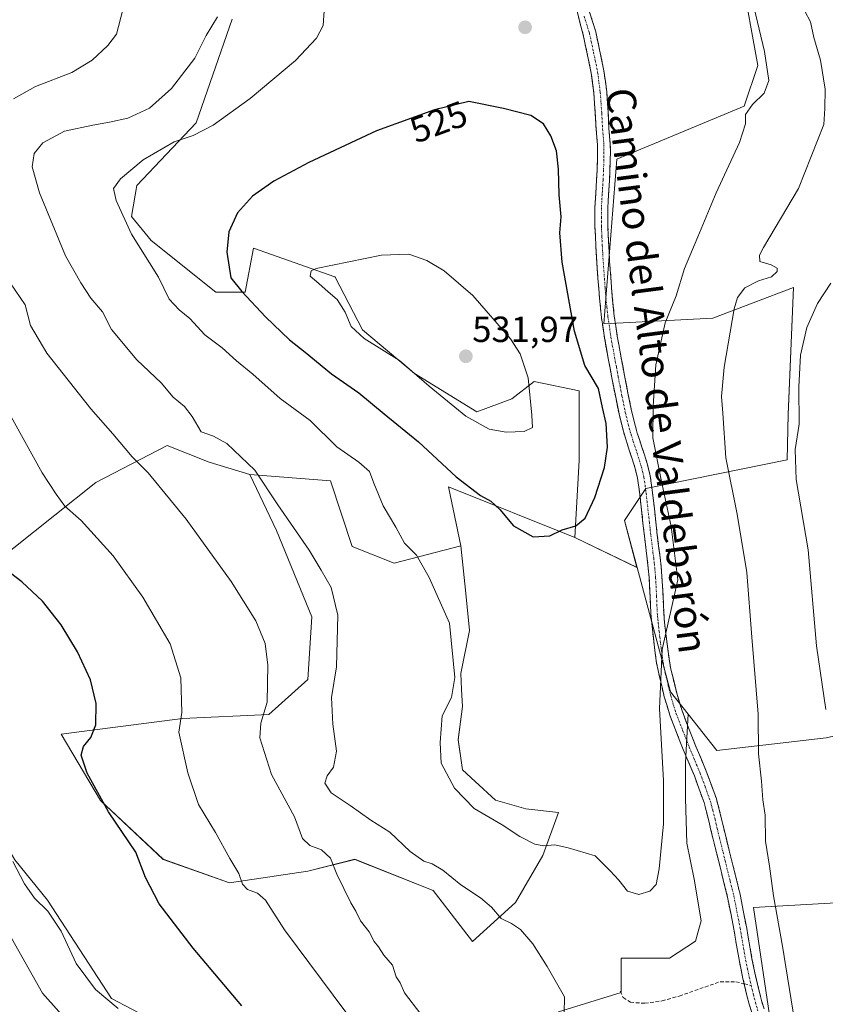
# Model space of a CAD drawing. Units: metres. Extents: x 549599 to 553047, y 4707790 to 4710129.
# Drawn here: x 550050 to 550272, y 4709240 to 4709512 of the extents above; entities that cross this region are included whole.
import ezdxf
from ezdxf.enums import TextEntityAlignment as Align

# ---------------------------------------------------------------- set-up
doc = ezdxf.new("R2010")
doc.units = ezdxf.units.M
doc.header["$MEASUREMENT"] = 0
doc.linetypes.add('TRAZO_Y_PUNTO', pattern=[1, 0.5, -0.25, 0, -0.25])
doc.linetypes.add('TRAZOSX2', pattern=[1.5, 1, -0.5])
for name, color, linetype, lineweight in [('Camino', 19, 'TRAZOSX2', 0), ('Camino Cxs', 19, 'Continuous', 0), ('Camino eje', 19, 'TRAZO_Y_PUNTO', 0), ('Carátula', 7, 'Continuous', 5), ('Cultivos leñosos CxS', 92, 'Continuous', 0), ('Curva de nivel maestra', 36, 'Continuous', 30), ('Curva de nivel normal', 36, 'Continuous', 0), ('Matorral CxS', 135, 'Continuous', 0), ('Punto de cota en terreno', 7, 'Continuous', 0), ('Rótulo de curva de nivel directora', 19, 'Continuous', 0), ('Rótulo de punto de cota en terreno', 19, 'Continuous', 0), ('Senda', 19, 'TRAZOSX2', 0), ('Texto cartográfico', 19, 'Continuous', 0)]:
    doc.layers.add(name, color=color, linetype=linetype, lineweight=lineweight)
doc.styles.add('Arial', font='txt', dxfattribs={"height": 0.2})

# ---------------------------------------------------------------- blocks, each defined once
blk = doc.blocks.new('*U151')
at = {"layer": 'Matorral CxS', "color": 135, "linetype": 'Continuous', "lineweight": 0}
blk.add_polyline3d([(550272.33, 4709313.7, 509.4), (550242.18, 4709310.22, 517.17), (550242.18, 4709310.22, 517.17), (550234.31, 4709320.24, 518.64), (550229.42, 4709326.46, 519.27), (550220.19, 4709360.74, 521.4), (550216.7, 4709373.66, 522.71), (550222.64, 4709382.56, 521.16), (550261.6, 4709390.42, 509.87), (550261.89, 4709402.99, 510.31), (550263.34, 4709437.97, 511.92), (550241.11, 4709429.52, 515.58), (550211.06, 4709427.98, 522.6), (550214.6, 4709473.41, 523.14), (550249.74, 4709488.06, 519.69), (550253.51, 4709499.22, 520.22), (550248.97, 4709524.13, 519.48)], dxfattribs=at)
blk = doc.blocks.new('*U160')
at = {"layer": 'Matorral CxS', "color": 135, "linetype": 'Continuous', "lineweight": 0}
for points in [[(550108.5777, 4709512.0445, 517.9044), (550098.6469, 4709483.3947, 520.1066), (550082.2713, 4709466.1217, 521.2863), (550080.8301, 4709457.5529, 521.3449), (550086.2061, 4709450.9149, 521.5929), (550104.0221, 4709436.6799, 523.1457), (550112.1399, 4709436.6799, 525.2804), (550114.4595, 4709448.8565, 527.623), (550136.8623, 4709440.8959, 530.4608), (550136.9415, 4709440.8679, 530.4664), (550144.4771, 4709426.2975, 530.1331), (550158.8803, 4709414.2183, 529.7782), (550175.9935, 4709403.6959, 530.4041), (550185.6437, 4709407.2387, 530.6715), (550191.8053, 4709412.0749, 529.0664), (550204.2749, 4709409.4647, 525.3661), (550204.2105, 4709390.2603, 525.6414), (550203.0369, 4709368.9723, 524.4257), (550168.1707, 4709382.9773, 524.529), (550171.6487, 4709366.7443, 523.0744), (550153.2511, 4709361.9233, 518.8331), (550141.6547, 4709366.5621, 517.051), (550135.6531, 4709384.6385, 517.6347), (550113.4571, 4709386.3689, 514.7773), (550102.2283, 4709389.7543, 512.9932), (550090.6321, 4709394.3925, 511.866), (550070.9929, 4709384.1923, 507.3462), (550036.9713, 4709357.1021, 498.358)], [(550048.6385, 4709280.0765, 495.4639), (550057.6521, 4709268.9173, 495.8426), (550075.3089, 4709241.8109, 495.4572), (550108.9219, 4709224.1223, 498.8896)], [(550256.7451, 4709237.2111, 515.9897), (550252.2969, 4709266.8747, 516.4404), (550281.5713, 4709268.5663, 507.1761), (550288.0539, 4709259.4909, 505.4465), (550313.9843, 4709245.7243, 498.1998), (550328.9659, 4709224.9279, 495.4712)]]:
    blk.add_polyline3d(points, dxfattribs=at)
blk = doc.blocks.new('*U165')
at = {"layer": 'Cultivos leñosos CxS', "color": 92, "linetype": 'Continuous', "lineweight": 0}
for points in [[(550248.9677, 4709524.1281, 519.4805), (550253.5081, 4709499.2219, 520.216), (550249.7367, 4709488.0609, 519.6937), (550214.6021, 4709473.4117, 523.145), (550211.0623, 4709427.9809, 522.5979), (550241.1149, 4709429.5209, 515.5806), (550263.3371, 4709437.9667, 511.92), (550261.8937, 4709402.9865, 510.3078), (550261.5963, 4709390.4237, 509.8722), (550222.6357, 4709382.5567, 521.1606), (550216.7033, 4709373.6591, 522.7136), (550220.1859, 4709360.7367, 521.3993), (550220.1859, 4709360.7367, 521.3993), (550203.0369, 4709368.9723, 524.4257), (550204.2105, 4709390.2603, 525.6414), (550204.2749, 4709409.4647, 525.3661), (550191.8053, 4709412.0749, 529.0664), (550185.6437, 4709407.2387, 530.6715), (550175.9935, 4709403.6959, 530.4041), (550158.8803, 4709414.2183, 529.7782), (550144.4771, 4709426.2975, 530.1331), (550136.9415, 4709440.8679, 530.4664), (550136.8623, 4709440.8959, 530.4608), (550114.4595, 4709448.8565, 527.623), (550112.1399, 4709436.6799, 525.2804), (550104.0221, 4709436.6799, 523.1457), (550086.2061, 4709450.9149, 521.5929), (550080.8301, 4709457.5529, 521.3449), (550082.2713, 4709466.1217, 521.2863), (550098.6469, 4709483.3947, 520.1066), (550108.5777, 4709512.0445, 517.9044)], [(550198.5559, 4709238.0861, 514.9443), (550215.8311, 4709243.4845, 517.1001), (550215.8313, 4709252.8903, 517.9329), (550222.9867, 4709252.8903, 518.75), (550229.1881, 4709252.8903, 518.7617), (550236.3317, 4709257.6529, 518.4988), (550237.9193, 4709263.2091, 518.466), (550235.9349, 4709274.7185, 518.6015), (550233.9505, 4709284.6405, 519.0063), (550233.5537, 4709296.9435, 518.7606), (550233.5537, 4709306.8655, 518.7115), (550233.8467, 4709312.0725, 518.6193), (550234.3063, 4709320.2419, 518.6353), (550242.1785, 4709310.2215, 517.1709), (550272.3289, 4709313.6997, 509.4014), (550297.8405, 4709319.4975, 501.7658), (550323.3517, 4709324.1351, 496.4469), (550333.0227, 4709328.4211, 492.844), (550336.8167, 4709329.5409, 491.834), (550347.5569, 4709297.4675, 490.1062), (550348.6361, 4709270.4749, 489.5417), (550348.6357, 4709248.8809, 489.0772), (550358.3525, 4709220.8087, 488.3183)], [(550328.9659, 4709224.9279, 495.4712), (550313.9843, 4709245.7243, 498.1998), (550288.0539, 4709259.4909, 505.4465), (550281.5713, 4709268.5663, 507.1761), (550252.2969, 4709266.8747, 516.4404), (550256.7451, 4709237.2111, 515.9897)]]:
    blk.add_polyline3d(points, dxfattribs=at)
blk.add_polyline3d([(550174.8025, 4709257.5209, 512.2907), (550164.0057, 4709271.5575, 513.1773), (550142.4117, 4709280.1951, 510.8958), (550129.4551, 4709276.9563, 508.2174), (550107.8609, 4709273.7175, 504.2211), (550089.5057, 4709280.1959, 501.8369), (550072.2307, 4709296.3919, 500.6778), (550061.4341, 4709314.7469, 498.7079), (550094.9051, 4709319.0651, 505.7562), (550118.6589, 4709320.1445, 511.1026), (550129.4561, 4709329.8615, 513.0479), (550130.5361, 4709347.1369, 513.3193), (550120.8191, 4709370.8905, 514.2283), (550117.1381, 4709378.6297, 514.4616), (550113.4571, 4709386.3689, 514.7773), (550135.6531, 4709384.6385, 517.6347), (550141.6547, 4709366.5621, 517.051), (550153.2511, 4709361.9233, 518.8331), (550171.6487, 4709366.7443, 523.0744), (550172.8935, 4709354.4887, 522.2396), (550174.0223, 4709343.3781, 521.5917), (550171.6411, 4709331.4717, 521.1188), (550171.8345, 4709327.0199, 521.3138), (550172.0379, 4709322.3437, 521.5972), (550170.8473, 4709313.2155, 521.7462), (550172.0379, 4709304.8811, 521.3356), (550175.6097, 4709301.7061, 521.2179), (550181.1661, 4709296.5467, 520.8557), (550189.5005, 4709294.1655, 521.2869), (550198.5569, 4709293.1509, 520.9622), (550194.2377, 4709281.2745, 519.1462), (550186.6795, 4709268.3177, 516.0524), (550174.8025, 4709257.5209, 512.2907)], close=True, dxfattribs=at)
blk = doc.blocks.new('*U217')
at = {"layer": 'Curva de nivel normal', "color": 36, "linetype": 'Continuous', "lineweight": 0}
for points in [[(550104.53, 4709512.63, 515), (550101.36, 4709507.55, 515), (550098.25, 4709501.28, 515), (550091.81, 4709492.92, 515), (550085.75, 4709487.45, 515), (550079.78, 4709484.74, 515), (550074.72, 4709483.57, 515), (550070.17, 4709482.75, 515), (550062.33, 4709481.15, 515), (550056.41, 4709477.88, 515), (550053.96, 4709474.99, 515), (550053.46, 4709471.3, 515), (550055.45, 4709464.08, 515), (550062.65, 4709446.76, 515), (550066.84, 4709439.24, 515), (550069.63, 4709435.02, 515), (550072.78, 4709431.24, 515), (550075.26, 4709426.38, 515), (550082.31, 4709417.98, 515), (550088.98, 4709411.7, 515), (550092.28, 4709407.76, 515), (550095.42, 4709405.11, 515), (550097.56, 4709402.37, 515), (550100.02, 4709398.18, 515), (550103.41, 4709397, 515), (550107.1, 4709394.92, 515), (550114.85, 4709387.54, 515), (550121.14, 4709378.05, 515), (550129.78, 4709365.47, 515), (550133.1, 4709359.95, 515), (550135.86, 4709355.19, 515), (550137.74, 4709347.59, 515), (550137.36, 4709333.32, 515), (550135.97, 4709324.87, 515), (550136.29, 4709317.47, 515), (550137.38, 4709310, 515), (550136.52, 4709305.61, 515), (550134.74, 4709303.28, 515), (550134.11, 4709301.18, 515), (550135.91, 4709298.55, 515), (550141.11, 4709295.06, 515), (550146.79, 4709290.98, 515), (550152, 4709287.72, 515), (550157.62, 4709282.38, 515), (550161.43, 4709279.65, 515), (550163.7, 4709278.92, 515), (550166.64, 4709277.19, 515), (550171.61, 4709273.16, 515), (550177.06, 4709269.57, 515), (550180.05, 4709266.96, 515), (550182.78, 4709263.84, 515), (550185.58, 4709262.47, 515), (550188.05, 4709260.81, 515), (550191.47, 4709256.85, 515), (550195.38, 4709250.6, 515), (550200.23, 4709242.29, 515), (550200.11, 4709237.7, 515)], [(550263.58, 4709235.71, 515), (550260.28, 4709256.28, 515), (550257.87, 4709270.1, 515), (550256.75, 4709278.31, 515), (550255.63, 4709285.17, 515), (550255.54, 4709292.36, 515), (550254.87, 4709296.58, 515), (550254.5, 4709301.77, 515), (550253.71, 4709309.28, 515), (550253.56, 4709320.26, 515), (550251.87, 4709341.51, 515), (550250.46, 4709359.3, 515), (550247.78, 4709375.44, 515), (550244.65, 4709390.98, 515), (550243.82, 4709403.27, 515), (550243.53, 4709407.94, 515), (550244.26, 4709415.97, 515), (550246.95, 4709432.07, 515), (550247.92, 4709435.24, 515), (550249.95, 4709437.92, 515), (550253.73, 4709439.83, 515), (550257.28, 4709440.9, 515), (550258.81, 4709442.37, 515), (550258.82, 4709443.34, 515), (550257.21, 4709444.28, 515), (550254.07, 4709445.13, 515), (550253.93, 4709446.91, 515), (550255.05, 4709449, 515), (550264.75, 4709465.27, 515), (550271.71, 4709482.94, 515), (550272.01, 4709487.38, 515), (550272.08, 4709492.74, 515), (550270.74, 4709500.71, 515), (550268.9, 4709506.93, 515), (550268, 4709511.26, 515), (550264.94, 4709517.13, 515)]]:
    blk.add_polyline3d(points, dxfattribs=at)
blk = doc.blocks.new('*U220')
at = {"layer": 'Curva de nivel normal', "color": 36, "linetype": 'Continuous', "lineweight": 0}
blk.add_polyline3d([(550048.11, 4709279.57, 495), (550051.33, 4709273.41, 495), (550054.07, 4709269.44, 495), (550057.7, 4709265.94, 495), (550061.42, 4709260.38, 495), (550065.55, 4709251.49, 495), (550070.88, 4709244.24, 495), (550077.17, 4709239.01, 495)], dxfattribs=at)
blk = doc.blocks.new('*U226')
at = {"layer": 'Curva de nivel normal', "color": 36, "linetype": 'Continuous', "lineweight": 0}
blk.add_polyline3d([(550046.2, 4709404.98, 505), (550056.22, 4709386.86, 505), (550060.04, 4709380.99, 505), (550062.46, 4709377.62, 505), (550066.94, 4709373.72, 505), (550075.77, 4709363.96, 505), (550083.98, 4709352.51, 505), (550091.46, 4709339.66, 505), (550094.37, 4709330.24, 505), (550094.66, 4709320.69, 505), (550093.85, 4709315.28, 505), (550096.33, 4709304.09, 505), (550099.27, 4709295.32, 505), (550103.94, 4709287.63, 505), (550107.93, 4709280.47, 505), (550110.44, 4709276.31, 505), (550111.44, 4709273.32, 505), (550112.78, 4709271.92, 505), (550115.54, 4709270.85, 505), (550117.78, 4709268.93, 505), (550123.04, 4709260.77, 505), (550139.94, 4709238.01, 505)], dxfattribs=at)
blk = doc.blocks.new('*U229')
at = {"layer": 'Curva de nivel normal', "color": 36, "linetype": 'Continuous', "lineweight": 0}
for points in [[(550078.43, 4709514.59, 510), (550076.68, 4709507.93, 510), (550074.32, 4709504.78, 510), (550069.94, 4709500.71, 510), (550064.32, 4709497.35, 510), (550054.37, 4709493.42, 510), (550048.26, 4709490.01, 510)], [(550047.4, 4709439.27, 510), (550051.52, 4709433.19, 510), (550052.92, 4709427.49, 510), (550057.45, 4709419.84, 510), (550069.64, 4709404.5, 510), (550075.63, 4709397.61, 510), (550080.96, 4709391.3, 510), (550085.38, 4709386.88, 510), (550095.9, 4709374.06, 510), (550108.33, 4709356.86, 510), (550115.11, 4709345.97, 510), (550117.69, 4709339.77, 510), (550118.42, 4709333.8, 510), (550118.21, 4709323.55, 510), (550116.48, 4709317.76, 510), (550116.24, 4709313.71, 510), (550119.43, 4709303.63, 510), (550125.71, 4709291.92, 510), (550127.93, 4709285.91, 510), (550130.02, 4709283.98, 510), (550133.19, 4709282.82, 510), (550135.69, 4709280.56, 510), (550137.39, 4709276.09, 510), (550141.27, 4709268.15, 510), (550142.64, 4709265.86, 510), (550143.98, 4709263.19, 510), (550146.35, 4709260.23, 510), (550147.68, 4709257.57, 510), (550148.88, 4709256.09, 510), (550150.42, 4709253.73, 510), (550152.74, 4709251, 510), (550153.78, 4709247.76, 510), (550154.92, 4709246.13, 510), (550156.13, 4709243.33, 510), (550160.58, 4709237.5, 510)], [(550272.23, 4709321.56, 510), (550269.66, 4709339.08, 510), (550267.36, 4709365.64, 510), (550264.12, 4709384.97, 510), (550263.78, 4709393.27, 510), (550264.94, 4709400.27, 510), (550264.81, 4709410.6, 510), (550265.29, 4709419.27, 510), (550267.03, 4709426.98, 510), (550269.92, 4709433.55, 510), (550273.6, 4709439.21, 510)]]:
    blk.add_polyline3d(points, dxfattribs=at)
blk = doc.blocks.new('*U240')
at = {"layer": 'Curva de nivel normal', "color": 36, "linetype": 'Continuous', "lineweight": 0}
blk.add_polyline3d([(550066.01, 4709232.28, 490), (550056.3, 4709243.29, 490), (550043.96, 4709264.96, 490)], dxfattribs=at)
blk = doc.blocks.new('*U241')
at = {"layer": 'Curva de nivel normal', "color": 36, "linetype": 'Continuous', "lineweight": 0}
blk.add_polyline3d([(550134.02, 4709515.66, 520), (550133.67, 4709510.25, 520), (550131.86, 4709506.8, 520), (550126.04, 4709500.58, 520), (550113.56, 4709490.12, 520), (550103.35, 4709482.75, 520), (550097.83, 4709479.89, 520), (550092.58, 4709478.21, 520), (550084.02, 4709473.24, 520), (550077.79, 4709467.94, 520), (550075.89, 4709465.27, 520), (550076.61, 4709461.96, 520), (550080.8, 4709452.7, 520), (550088.24, 4709440.83, 520), (550091.24, 4709434.77, 520), (550093.93, 4709431.79, 520), (550096.91, 4709429.43, 520), (550101.07, 4709424.93, 520), (550105.77, 4709421.32, 520), (550109.76, 4709417.74, 520), (550114.29, 4709414.1, 520), (550121.82, 4709407.37, 520), (550130.12, 4709401.24, 520), (550137.45, 4709393.98, 520), (550143.46, 4709389.81, 520), (550146.46, 4709387.24, 520), (550147.6, 4709383.95, 520), (550150.19, 4709377.73, 520), (550153.68, 4709371.88, 520), (550156.04, 4709367.47, 520), (550159.42, 4709364.15, 520), (550162.87, 4709358.01, 520), (550168.5, 4709345.36, 520), (550169.96, 4709330.37, 520), (550169, 4709324.88, 520), (550166.44, 4709319.82, 520), (550165.93, 4709312.42, 520), (550166.17, 4709306.7, 520), (550169.86, 4709299.82, 520), (550175.33, 4709294.21, 520), (550183, 4709289.72, 520), (550187.9, 4709286.46, 520), (550192.02, 4709284.4, 520), (550194.53, 4709283.94, 520), (550197.52, 4709284.17, 520), (550201.22, 4709283.36, 520), (550208.64, 4709281.14, 520), (550212.78, 4709277.07, 520), (550215.19, 4709274.41, 520), (550217.55, 4709271.43, 520), (550220.68, 4709270.52, 520), (550223.73, 4709271.45, 520), (550225.5, 4709273.29, 520), (550226.31, 4709277.62, 520), (550227.53, 4709289.96, 520), (550227.52, 4709301.99, 520), (550226.39, 4709321.68, 520), (550227.11, 4709338.14, 520), (550231.46, 4709357.28, 520), (550229.57, 4709372.01, 520), (550226.88, 4709384.94, 520), (550224.55, 4709396.54, 520), (550224.67, 4709405.2, 520), (550225.41, 4709416.61, 520), (550228, 4709428.28, 520), (550230.99, 4709435.64, 520), (550233.28, 4709443.27, 520), (550237, 4709451.94, 520), (550242.02, 4709464.12, 520), (550248.42, 4709477.99, 520), (550250.08, 4709483.18, 520), (550250.15, 4709485.71, 520), (550252.06, 4709488.52, 520), (550255.25, 4709491.59, 520), (550256.5, 4709495.08, 520), (550255.34, 4709503.12, 520), (550251.91, 4709517.41, 520)], dxfattribs=at)
blk = doc.blocks.new('*U248')
at = {"layer": 'Curva de nivel maestra', "color": 36, "linetype": 'Continuous', "lineweight": 30}
blk.add_polyline3d([(550111.27, 4709239.81, 500), (550097.82, 4709255.69, 500), (550088.46, 4709267.92, 500), (550084.66, 4709275.2, 500), (550082.05, 4709282.16, 500), (550074.44, 4709293.26, 500), (550068.58, 4709303.98, 500), (550066.94, 4709308.96, 500), (550067.61, 4709311.36, 500), (550069.59, 4709313.83, 500), (550070.98, 4709317.33, 500), (550071.04, 4709323.21, 500), (550069.47, 4709329.74, 500), (550065.88, 4709337.41, 500), (550061.4, 4709344.93, 500), (550056.26, 4709351.46, 500), (550050.6, 4709356.8, 500), (550043.89, 4709361.84, 500)], dxfattribs=at)
blk = doc.blocks.new('5PATER')
at = {"layer": 'Carátula', "linetype": 'Continuous', "lineweight": 5}
h = blk.add_hatch(color=250, dxfattribs=at)
edge = h.paths.add_edge_path()
edge.add_ellipse((0, 0.01), major_axis=(-1.33, -1.34), ratio=0.999422, start_angle=0, end_angle=360)

msp = doc.modelspace()

# ---------------------------------------------------------------- linework, layer by layer
at = {"layer": 'Camino', "color": 19, "linetype": 'TRAZOSX2', "lineweight": 0}
for points in [[(550249.74, 4709245.87), (550249.4, 4709247.32), (550248.41, 4709252.05), (550246.87, 4709260.92), (550245.16, 4709269.76), (550243.18, 4709277.74), (550241.19, 4709285.73), (550239.99, 4709290.79), (550238.69, 4709295.84), (550236, 4709303.21), (550232.95, 4709310.46), (550231.09, 4709315.23), (550229.25, 4709320), (550227.7, 4709325.08), (550226.47, 4709330.27), (550225.99, 4709332.27), (550225.61, 4709334.29), (550225.13, 4709337.8), (550224.71, 4709341.33), (550224.53, 4709342.87), (550224.16, 4709346.24), (550224.01, 4709348.08), (550223.9, 4709350.41), (550223.81, 4709352.75), (550223.68, 4709355.38), (550223.53, 4709358), (550223.31, 4709360.53), (550223.03, 4709363.05), (550222.25, 4709369.34), (550221.84, 4709372.95), (550221.45, 4709376.56), (550220.95, 4709380.94), (550220.34, 4709385.33), (550219.69, 4709388.06), (550218.84, 4709390.74), (550218.16, 4709392.83), (550217.48, 4709394.93), (550216.89, 4709396.79), (550216.33, 4709398.66), (550215.23, 4709403.15), (550214.31, 4709407.68), (550213.26, 4709413.04), (550212.25, 4709418.4), (550211.25, 4709424.02), (550210.41, 4709429.66), (550209.84, 4709435.08), (550209.42, 4709440.51), (550209.11, 4709444.97), (550208.84, 4709449.44), (550208.6, 4709454.74), (550208.58, 4709460.05), (550208.81, 4709463.85), (550209.06, 4709467.65), (550209.18, 4709470.45), (550209.27, 4709473.26), (550209.31, 4709475.29), (550209.27, 4709477.31), (550209.11, 4709479.46), (550208.92, 4709481.6), (550208.7, 4709486.05), (550208.29, 4709491.62), (550207.58, 4709497.17), (550205.37, 4709507.67), (550202.67, 4709518.05)], [(550205.83, 4709518.08), (550208.83, 4709508.49), (550211.08, 4709497.76), (550211.83, 4709491.98), (550212.24, 4709486.27), (550212.35, 4709484), (550212.46, 4709481.84), (550212.65, 4709479.75), (550212.82, 4709477.48), (550212.86, 4709475.29), (550212.82, 4709473.17), (550212.73, 4709470.32), (550212.61, 4709467.46), (550212.35, 4709463.62), (550212.14, 4709459.95), (550212.15, 4709454.83), (550212.39, 4709449.63), (550212.65, 4709445.2), (550212.96, 4709440.77), (550213.38, 4709435.41), (550213.93, 4709430.11), (550214.75, 4709424.59), (550215.74, 4709419.04), (550216.74, 4709413.71), (550217.79, 4709408.38), (550218.7, 4709403.92), (550219.76, 4709399.59), (550220.28, 4709397.83), (550220.86, 4709396.01), (550221.54, 4709393.93), (550222.22, 4709391.82), (550223.11, 4709389.01), (550223.84, 4709385.99), (550224.48, 4709381.39), (550224.98, 4709376.95), (550225.37, 4709373.34), (550225.77, 4709369.76), (550226.16, 4709366.64), (550226.56, 4709363.47), (550226.84, 4709360.88), (550227.07, 4709358.26), (550227.23, 4709355.57), (550227.36, 4709352.9), (550227.45, 4709350.56), (550227.55, 4709348.31), (550227.7, 4709346.58), (550227.89, 4709344.8), (550228.06, 4709343.27), (550228.24, 4709341.74), (550228.66, 4709338.25), (550229.11, 4709334.86), (550229.46, 4709333.02), (550231.13, 4709326.01), (550232.61, 4709321.16), (550234.4, 4709316.51), (550236.24, 4709311.8), (550239.3, 4709304.51), (550242.09, 4709296.89), (550243.43, 4709291.65), (550244.64, 4709286.57), (550246.62, 4709278.6), (550248.63, 4709270.52), (550250.36, 4709261.56), (550251.89, 4709252.72), (550252.87, 4709248.09), (550253.95, 4709243.47), (550254.55, 4709241.21), (550255.21, 4709238.94)], [(550251.81, 4709237.92), (550251.13, 4709240.26), (550250.5, 4709242.61), (550249.74, 4709245.87)]]:
    msp.add_lwpolyline(points, dxfattribs=at)
at = {"layer": 'Camino Cxs', "color": 19, "linetype": 'Continuous', "lineweight": 0}
for points in [[(550206.83, 4709514.88, 523.84), (550207.83, 4709511.69, 523.8), (550208.83, 4709508.49, 523.73), (550209.58, 4709504.91, 523.68), (550210.33, 4709501.34, 523.64), (550211.08, 4709497.76, 523.6), (550211.46, 4709494.87, 523.62), (550211.83, 4709491.98, 523.6), (550212.04, 4709489.13, 523.57), (550212.24, 4709486.27, 523.52), (550212.35, 4709484, 523.48), (550212.46, 4709481.84, 523.46), (550212.65, 4709479.75, 523.44), (550212.82, 4709477.48, 523.43), (550212.86, 4709475.29, 523.39), (550212.82, 4709473.17, 523.35), (550212.73, 4709470.32, 523.26), (550212.61, 4709467.46, 523.19), (550212.35, 4709463.62, 523.11), (550212.14, 4709459.95, 523.01), (550212.15, 4709457.39, 522.93), (550212.15, 4709454.83, 522.85), (550212.27, 4709452.23, 522.8), (550212.39, 4709449.63, 522.79), (550212.65, 4709445.2, 522.7), (550212.96, 4709440.77, 522.59), (550213.17, 4709438.09, 522.53), (550213.38, 4709435.41, 522.49), (550213.66, 4709432.76, 522.42), (550213.93, 4709430.11, 522.23), (550214.34, 4709427.35, 522.05), (550214.75, 4709424.59, 521.94), (550215.25, 4709421.82, 521.83), (550215.74, 4709419.04, 521.7), (550216.24, 4709416.38, 521.69), (550216.74, 4709413.71, 521.75), (550217.27, 4709411.05, 521.67), (550217.79, 4709408.38, 521.56), (550218.7, 4709403.92, 521.3), (550219.76, 4709399.59, 521), (550220.28, 4709397.83, 520.98), (550220.86, 4709396.01, 521.16), (550221.54, 4709393.93, 521.39), (550222.22, 4709391.82, 521.13), (550223.11, 4709389.01, 520.82), (550223.84, 4709385.99, 520.67), (550224.48, 4709381.39, 520.78), (550224.98, 4709376.95, 521.07), (550225.37, 4709373.34, 521.15), (550225.77, 4709369.76, 521.07), (550226.16, 4709366.64, 521.02), (550226.56, 4709363.47, 521.01), (550226.84, 4709360.88, 520.89), (550227.07, 4709358.26, 520.78), (550227.23, 4709355.57, 520.65), (550227.36, 4709352.9, 520.51), (550227.45, 4709350.56, 520.33), (550227.55, 4709348.31, 520.17), (550227.7, 4709346.58, 520.06), (550227.89, 4709344.8, 519.94), (550228.06, 4709343.27, 519.84), (550228.24, 4709341.74, 519.76), (550228.66, 4709338.25, 519.61), (550229.11, 4709334.86, 519.56), (550229.46, 4709333.02, 519.54), (550230.3, 4709329.52, 519.47), (550231.13, 4709326.01, 519.39), (550231.87, 4709323.59, 519.28), (550232.61, 4709321.16, 519.13), (550234.4, 4709316.51, 518.9), (550235.32, 4709314.16, 518.82), (550236.24, 4709311.8, 518.62), (550237.77, 4709308.16, 518.23), (550239.3, 4709304.51, 518.11), (550240.7, 4709300.7, 518.03), (550242.09, 4709296.89, 517.81), (550242.76, 4709294.27, 517.7), (550243.43, 4709291.65, 517.64), (550244.04, 4709289.11, 517.58), (550244.64, 4709286.57, 517.58), (550245.63, 4709282.59, 517.61), (550246.62, 4709278.6, 517.52), (550247.63, 4709274.56, 517.37), (550248.63, 4709270.52, 517.28), (550249.5, 4709266.04, 517.29), (550250.36, 4709261.56, 517.38), (550251.13, 4709257.14, 517.43), (550251.89, 4709252.72, 517.3), (550252.87, 4709248.09, 517.05), (550253.95, 4709243.47, 516.84), (550254.55, 4709241.21, 516.7), (550255.21, 4709238.94, 516.58)], [(550251.81, 4709237.92, 517), (550251.13, 4709240.26, 517.14), (550250.5, 4709242.61, 517.3), (550249.4, 4709247.32, 517.42), (550248.41, 4709252.05, 517.48), (550247.64, 4709256.49, 517.53), (550246.87, 4709260.92, 517.51), (550246.02, 4709265.34, 517.52), (550245.16, 4709269.76, 517.62), (550244.17, 4709273.75, 517.86), (550243.18, 4709277.74, 518.13), (550242.19, 4709281.74, 518.05), (550241.19, 4709285.73, 517.96), (550240.59, 4709288.26, 518.01), (550239.99, 4709290.79, 518.09), (550239.34, 4709293.32, 518.17), (550238.69, 4709295.84, 518.26), (550237.35, 4709299.53, 518.38), (550236, 4709303.21, 518.46), (550234.48, 4709306.84, 518.77), (550232.95, 4709310.46, 519.11), (550232.02, 4709312.85, 519.26), (550231.09, 4709315.23, 519.35), (550230.17, 4709317.62, 519.44), (550229.25, 4709320, 519.56), (550228.48, 4709322.54, 519.65), (550227.7, 4709325.08, 519.71), (550227.09, 4709327.68, 519.76), (550226.47, 4709330.27, 519.79), (550225.99, 4709332.27, 519.86), (550225.61, 4709334.29, 519.95), (550225.13, 4709337.8, 520.15), (550224.71, 4709341.33, 520.4), (550224.53, 4709342.87, 520.51), (550224.16, 4709346.24, 520.73), (550224.01, 4709348.08, 520.82), (550223.9, 4709350.41, 520.89), (550223.81, 4709352.75, 520.96), (550223.68, 4709355.38, 521.09), (550223.53, 4709358, 521.24), (550223.31, 4709360.53, 521.34), (550223.03, 4709363.05, 521.43), (550222.64, 4709366.2, 521.51), (550222.25, 4709369.34, 521.59), (550221.84, 4709372.95, 521.71), (550221.45, 4709376.56, 521.6), (550220.95, 4709380.94, 521.63), (550220.34, 4709385.33, 521.75), (550219.69, 4709388.06, 521.94), (550218.84, 4709390.74, 522.1), (550218.16, 4709392.83, 522.16), (550217.48, 4709394.93, 522.06), (550216.89, 4709396.79, 521.97), (550216.33, 4709398.66, 521.99), (550215.23, 4709403.15, 522.64), (550214.31, 4709407.68, 523.04), (550213.79, 4709410.36, 522.97), (550213.26, 4709413.04, 522.63), (550212.76, 4709415.72, 522.59), (550212.25, 4709418.4, 522.68), (550211.75, 4709421.21, 522.67), (550211.25, 4709424.02, 522.69), (550210.83, 4709426.84, 522.84), (550210.41, 4709429.66, 523.01), (550210.13, 4709432.37, 523.17), (550209.84, 4709435.08, 523.26), (550209.63, 4709437.8, 523.27), (550209.42, 4709440.51, 523.31), (550209.11, 4709444.97, 523.4), (550208.84, 4709449.44, 523.46), (550208.72, 4709452.09, 523.42), (550208.6, 4709454.74, 523.43), (550208.59, 4709457.4, 523.49), (550208.58, 4709460.05, 523.54), (550208.81, 4709463.85, 523.55), (550209.06, 4709467.65, 523.61), (550209.18, 4709470.45, 523.63), (550209.27, 4709473.26, 523.64), (550209.31, 4709475.29, 523.67), (550209.27, 4709477.31, 523.72), (550209.11, 4709479.46, 523.76), (550208.92, 4709481.6, 523.77), (550208.7, 4709486.05, 523.77), (550208.5, 4709488.84, 523.79), (550208.29, 4709491.62, 523.78), (550207.94, 4709494.4, 523.77), (550207.58, 4709497.17, 523.78), (550206.84, 4709500.67, 523.79), (550206.11, 4709504.17, 523.81), (550205.37, 4709507.67, 523.88), (550204.47, 4709511.13, 523.95), (550203.57, 4709514.59, 524.02)]]:
    msp.add_polyline3d(points, dxfattribs=at)
at = {"layer": 'Camino eje', "color": 19, "linetype": 'TRAZO_Y_PUNTO', "lineweight": 0}
for points in [[(550205.6, 4709512.88), (550207.1, 4709508.08), (550208.21, 4709502.83), (550209.33, 4709497.47), (550209.71, 4709494.58), (550210.06, 4709491.8), (550210.27, 4709488.95), (550210.47, 4709486.16), (550210.58, 4709483.91), (550210.69, 4709481.72), (550210.79, 4709480.65), (550210.88, 4709479.61), (550211.05, 4709477.4), (550211.09, 4709475.29), (550211.05, 4709473.22), (550210.96, 4709470.39), (550210.84, 4709467.56), (550210.71, 4709465.64), (550210.58, 4709463.74), (550210.48, 4709461.9), (550210.36, 4709460), (550210.37, 4709457.35), (550210.38, 4709454.79), (550210.5, 4709452.14), (550210.62, 4709449.54), (550210.75, 4709447.3), (550210.88, 4709445.09), (550211.04, 4709442.86), (550211.19, 4709440.64), (550211.4, 4709437.96), (550211.61, 4709435.25), (550211.89, 4709432.6), (550212.17, 4709429.89), (550213, 4709424.31), (550214, 4709418.72), (550214.5, 4709416.04), (550215, 4709413.38), (550215.53, 4709410.71), (550216.05, 4709408.03), (550216.51, 4709405.8), (550216.97, 4709403.54), (550218.05, 4709399.13), (550218.33, 4709398.19), (550218.59, 4709397.31), (550219.17, 4709395.47), (550219.51, 4709394.42), (550220.19, 4709392.34), (550220.53, 4709391.28), (550221.4, 4709388.54), (550221.73, 4709387.17), (550222.09, 4709385.66), (550222.72, 4709381.17), (550222.97, 4709378.95), (550223.22, 4709376.76), (550223.61, 4709373.15), (550223.81, 4709371.36), (550224.01, 4709369.55), (550224.6, 4709364.85), (550224.8, 4709363.26), (550224.94, 4709362), (550225.08, 4709360.71), (550225.3, 4709358.13), (550225.38, 4709356.79), (550225.46, 4709355.48), (550225.59, 4709352.83), (550225.68, 4709350.49), (550225.73, 4709349.36), (550225.78, 4709348.2), (550225.86, 4709347.28), (550225.93, 4709346.41), (550226.03, 4709345.5), (550226.13, 4709344.61), (550226.3, 4709343.07), (550226.48, 4709341.54), (550226.69, 4709339.79), (550226.9, 4709338.03), (550227.12, 4709336.33), (550227.36, 4709334.58), (550227.73, 4709332.65), (550227.97, 4709331.65), (550228.8, 4709328.14), (550229.42, 4709325.55), (550230.93, 4709320.58), (550232.75, 4709315.87), (550234.6, 4709311.13), (550236.12, 4709307.51), (550237.65, 4709303.86), (550239, 4709300.18), (550240.39, 4709296.37), (550241.06, 4709293.75), (550241.71, 4709291.22), (550242.32, 4709288.68), (550242.92, 4709286.15), (550243.91, 4709282.16), (550245.89, 4709274.18), (550246.9, 4709270.14), (550248.62, 4709261.24), (550249.38, 4709256.82), (550250.15, 4709252.39), (550250.65, 4709250.02), (550251.14, 4709247.71), (550251.68, 4709245.4)], [(550251.68, 4709245.4), (550252.23, 4709243.04), (550252.54, 4709241.87), (550252.84, 4709240.74), (550253.51, 4709238.43)]]:
    msp.add_lwpolyline(points, dxfattribs=at)
at = {"layer": 'Cultivos leñosos CxS', "color": 92, "linetype": 'Continuous', "lineweight": 0}
for points in [[(550237.43, 4709700.11, 519.07), (550241.62, 4709670.8, 519.43), (550230.38, 4709637.42, 521.71), (550230.37, 4709627.1, 520.57), (550230.35, 4709613.32, 519.62), (550227.39, 4709587.44, 519.38), (550220.46, 4709571.89, 521.96), (550233.39, 4709551.13, 520.2), (550248.97, 4709524.13, 519.48), (550253.51, 4709499.22, 520.22), (550249.74, 4709488.06, 519.69), (550214.6, 4709473.41, 523.14), (550211.06, 4709427.98, 522.6), (550241.11, 4709429.52, 515.58), (550263.34, 4709437.97, 511.92), (550261.89, 4709402.99, 510.31), (550261.6, 4709390.42, 509.87), (550222.64, 4709382.56, 521.16), (550216.7, 4709373.66, 522.71), (550220.19, 4709360.74, 521.4)], [(550108.58, 4709512.04, 517.9), (550098.65, 4709483.39, 520.11), (550082.27, 4709466.12, 521.29), (550080.83, 4709457.55, 521.34), (550086.21, 4709450.91, 521.59), (550104.02, 4709436.68, 523.15), (550112.14, 4709436.68, 525.28), (550114.46, 4709448.86, 527.62), (550136.86, 4709440.9, 530.46), (550136.94, 4709440.87, 530.47), (550144.48, 4709426.3, 530.13), (550158.88, 4709414.22, 529.78), (550175.99, 4709403.7, 530.4), (550185.64, 4709407.24, 530.67), (550191.81, 4709412.07, 529.07), (550204.27, 4709409.46, 525.37), (550204.21, 4709390.26, 525.64), (550203.04, 4709368.97, 524.43)], [(550113.46, 4709386.37, 514.78), (550102.23, 4709389.75, 512.99), (550090.63, 4709394.39, 511.87), (550070.99, 4709384.19, 507.35), (550036.97, 4709357.1, 498.36), (550025.44, 4709346.31, 496), (550020.1, 4709332.02, 491.96), (550028.58, 4709314.3, 491.92), (550048.64, 4709280.08, 495.46), (550057.65, 4709268.92, 495.84), (550075.31, 4709241.81, 495.46), (550108.92, 4709224.12, 498.89), (550106.76, 4709207.16, 498.11), (550105.46, 4709189.63, 496.17), (550130.97, 4709159.48, 497.67), (550140.25, 4709156, 498.07), (550154.16, 4709159.48, 499.69)], [(550036.97, 4709357.1, 498.36), (550070.99, 4709384.19, 507.35), (550090.63, 4709394.39, 511.87), (550102.23, 4709389.75, 512.99), (550113.46, 4709386.37, 514.78), (550117.14, 4709378.63, 514.46), (550120.82, 4709370.89, 514.23), (550130.54, 4709347.14, 513.32), (550129.46, 4709329.86, 513.05), (550118.66, 4709320.14, 511.1), (550094.91, 4709319.07, 505.76), (550061.43, 4709314.75, 498.71), (550072.23, 4709296.39, 500.68), (550089.51, 4709280.2, 501.84), (550107.86, 4709273.72, 504.22), (550129.46, 4709276.96, 508.22), (550142.41, 4709280.2, 510.9), (550164.01, 4709271.56, 513.18), (550174.8, 4709257.52, 512.29), (550186.68, 4709268.32, 516.05), (550194.24, 4709281.27, 519.15), (550198.56, 4709293.15, 520.96), (550189.5, 4709294.17, 521.29), (550181.17, 4709296.55, 520.86), (550175.61, 4709301.71, 521.22), (550172.04, 4709304.88, 521.34), (550170.85, 4709313.22, 521.75), (550172.04, 4709322.34, 521.6), (550171.83, 4709327.02, 521.31), (550171.64, 4709331.47, 521.12), (550174.02, 4709343.38, 521.59), (550172.89, 4709354.49, 522.24), (550171.65, 4709366.74, 523.07), (550168.17, 4709382.98, 524.53), (550203.04, 4709368.97, 524.43), (550220.19, 4709360.74, 521.4), (550229.42, 4709326.46, 519.27), (550234.31, 4709320.24, 518.64), (550233.85, 4709312.07, 518.62), (550233.55, 4709306.87, 518.71), (550233.55, 4709296.94, 518.76), (550233.95, 4709284.64, 519.01), (550235.93, 4709274.72, 518.6), (550237.92, 4709263.21, 518.47), (550236.33, 4709257.65, 518.5), (550229.19, 4709252.89, 518.76), (550222.99, 4709252.89, 518.75), (550215.83, 4709252.89, 517.93), (550215.83, 4709243.48, 517.1), (550198.56, 4709238.09, 514.94)], [(550113.46, 4709386.37, 514.78), (550117.14, 4709378.63, 514.46), (550120.82, 4709370.89, 514.23), (550130.54, 4709347.14, 513.32), (550129.46, 4709329.86, 513.05), (550118.66, 4709320.14, 511.1), (550094.91, 4709319.07, 505.76), (550061.43, 4709314.75, 498.71), (550072.23, 4709296.39, 500.68), (550089.51, 4709280.2, 501.84), (550107.86, 4709273.72, 504.22), (550129.46, 4709276.96, 508.22), (550142.41, 4709280.2, 510.9), (550164.01, 4709271.56, 513.18), (550174.8, 4709257.52, 512.29), (550186.68, 4709268.32, 516.05), (550194.24, 4709281.27, 519.15), (550198.56, 4709293.15, 520.96), (550189.5, 4709294.17, 521.29), (550181.17, 4709296.55, 520.86), (550175.61, 4709301.71, 521.22), (550172.04, 4709304.88, 521.34), (550170.85, 4709313.22, 521.75), (550172.04, 4709322.34, 521.6), (550171.83, 4709327.02, 521.31), (550171.64, 4709331.47, 521.12), (550174.02, 4709343.38, 521.59), (550172.89, 4709354.49, 522.24), (550171.65, 4709366.74, 523.07)], [(550113.46, 4709386.37, 514.78), (550117.14, 4709378.63, 514.46), (550120.82, 4709370.89, 514.23), (550130.54, 4709347.14, 513.32), (550129.46, 4709329.86, 513.05), (550118.66, 4709320.14, 511.1), (550094.91, 4709319.07, 505.76), (550061.43, 4709314.75, 498.71), (550072.23, 4709296.39, 500.68), (550089.51, 4709280.2, 501.84), (550107.86, 4709273.72, 504.22), (550129.46, 4709276.96, 508.22), (550142.41, 4709280.2, 510.9), (550164.01, 4709271.56, 513.18), (550174.8, 4709257.52, 512.29), (550186.68, 4709268.32, 516.05), (550194.24, 4709281.27, 519.15), (550198.56, 4709293.15, 520.96), (550189.5, 4709294.17, 521.29), (550181.17, 4709296.55, 520.86), (550175.61, 4709301.71, 521.22), (550172.04, 4709304.88, 521.34), (550170.85, 4709313.22, 521.75), (550172.04, 4709322.34, 521.6), (550171.83, 4709327.02, 521.31), (550171.64, 4709331.47, 521.12), (550174.02, 4709343.38, 521.59), (550172.89, 4709354.49, 522.24), (550171.65, 4709366.74, 523.07)], [(550113.46, 4709386.37, 514.78), (550135.65, 4709384.64, 517.63), (550141.65, 4709366.56, 517.05), (550153.25, 4709361.92, 518.83), (550171.65, 4709366.74, 523.07)], [(550203.04, 4709368.97, 524.43), (550168.17, 4709382.98, 524.53), (550171.65, 4709366.74, 523.07)], [(550203.04, 4709368.97, 524.43), (550220.19, 4709360.74, 521.4)], [(550203.04, 4709368.97, 524.43), (550220.19, 4709360.74, 521.4)], [(550220.19, 4709360.74, 521.4), (550229.42, 4709326.46, 519.27), (550234.31, 4709320.24, 518.64)], [(550234.31, 4709320.24, 518.64), (550242.18, 4709310.22, 517.17), (550272.33, 4709313.7, 509.4), (550297.84, 4709319.5, 501.77), (550323.35, 4709324.14, 496.45), (550333.02, 4709328.42, 492.84), (550336.82, 4709329.54, 491.83)], [(550234.31, 4709320.24, 518.64), (550233.85, 4709312.07, 518.62), (550233.55, 4709306.87, 518.71), (550233.55, 4709296.94, 518.76), (550233.95, 4709284.64, 519.01), (550235.93, 4709274.72, 518.6), (550237.92, 4709263.21, 518.47), (550236.33, 4709257.65, 518.5), (550229.19, 4709252.89, 518.76), (550222.99, 4709252.89, 518.75), (550215.83, 4709252.89, 517.93), (550215.83, 4709243.48, 517.1), (550198.56, 4709238.09, 514.94), (550209.35, 4709216.49, 513.31), (550216.91, 4709207.85, 512.34), (550225.55, 4709198.14, 512.16), (550154.16, 4709159.48, 499.69)], [(550234.31, 4709320.24, 518.64), (550233.85, 4709312.07, 518.62), (550233.55, 4709306.87, 518.71), (550233.55, 4709296.94, 518.76), (550233.95, 4709284.64, 519.01), (550235.93, 4709274.72, 518.6), (550237.92, 4709263.21, 518.47), (550236.33, 4709257.65, 518.5), (550229.19, 4709252.89, 518.76), (550222.99, 4709252.89, 518.75), (550215.83, 4709252.89, 517.93), (550215.83, 4709243.48, 517.1), (550198.56, 4709238.09, 514.94), (550209.35, 4709216.49, 513.31), (550216.91, 4709207.85, 512.34), (550225.55, 4709198.14, 512.16), (550154.16, 4709159.48, 499.69)], [(550108.92, 4709224.12, 498.89), (550075.31, 4709241.81, 495.46), (550057.65, 4709268.92, 495.84), (550048.64, 4709280.08, 495.46)], [(550154.16, 4709159.48, 499.69), (550168.9, 4709142.14, 498.82), (550247.2, 4709181.29, 512.82), (550259, 4709183.46, 513.97), (550263.53, 4709192.11, 514.03), (550268.61, 4709209.03, 514.53), (550256.75, 4709237.21, 515.99), (550252.3, 4709266.87, 516.44), (550281.57, 4709268.57, 507.18), (550288.05, 4709259.49, 505.45), (550313.98, 4709245.72, 498.2), (550328.97, 4709224.93, 495.47), (550333.01, 4709198.93, 494.85), (550334.43, 4709182.09, 495.48), (550363.94, 4709188.47, 486.1)]]:
    msp.add_polyline3d(points, dxfattribs=at)
at = {"layer": 'Curva de nivel maestra', "color": 36, "linetype": 'Continuous', "lineweight": 30}
msp.add_polyline3d([(550191.54, 4709369.21, 525), (550196.2, 4709369.49, 525), (550199.54, 4709371.09, 525), (550203.32, 4709372.23, 525), (550205.86, 4709374.3, 525), (550208.55, 4709380, 525), (550211.26, 4709388.28, 525), (550212.04, 4709393.94, 525), (550211.65, 4709400.44, 525), (550210.64, 4709404.84, 525), (550209.58, 4709410.11, 525), (550205.79, 4709416.43, 525), (550203, 4709425.98, 525), (550199.6, 4709444.96, 525), (550198.89, 4709453.09, 525), (550199.24, 4709457.47, 525), (550198.71, 4709463.57, 525), (550198.52, 4709470.67, 525), (550197.96, 4709475.68, 525), (550196.45, 4709479.85, 525), (550194.44, 4709483.12, 525), (550190.91, 4709485.49, 525), (550183.36, 4709487.34, 525), (550173.83, 4709489.35, 525), (550164.38, 4709487.04, 525), (550148.41, 4709481.18, 525), (550129.75, 4709472.48, 525), (550120.1, 4709467.32, 525), (550114.16, 4709463.18, 525), (550110.04, 4709458.58, 525), (550107.67, 4709453.36, 525), (550107.1, 4709447.69, 525), (550108.16, 4709440.68, 525), (550111.26, 4709436.85, 525), (550117.77, 4709429.9, 525), (550124.35, 4709423.58, 525), (550128.71, 4709420.13, 525), (550136, 4709414.14, 525), (550143.48, 4709408.9, 525), (550150.46, 4709403.1, 525), (550159.98, 4709395.41, 525), (550170.31, 4709385.76, 525), (550177, 4709380.6, 525), (550179.93, 4709379.05, 525), (550182.33, 4709376.71, 525), (550186.13, 4709372.21, 525), (550191.54, 4709369.21, 525)], dxfattribs=at)
at = {"layer": 'Curva de nivel normal', "color": 36, "linetype": 'Continuous', "lineweight": 0}
msp.add_polyline3d([(550184.07, 4709398.04, 530), (550189.1, 4709398.26, 530), (550191.41, 4709399.4, 530), (550191.2, 4709402.73, 530), (550190.2, 4709413.06, 530), (550188.02, 4709419.67, 530), (550185.34, 4709423.83, 530), (550174.88, 4709435.77, 530), (550167.04, 4709442.57, 530), (550162.27, 4709445.45, 530), (550157.32, 4709447.18, 530), (550149.77, 4709446.94, 530), (550131.76, 4709443.26, 530), (550130.32, 4709442.56, 530), (550130.08, 4709441.13, 530), (550132.46, 4709439.11, 530), (550135.02, 4709436.75, 530), (550137.48, 4709434.66, 530), (550139.7, 4709431.17, 530), (550141.41, 4709427.26, 530), (550144.94, 4709423.88, 530), (550154.66, 4709417.85, 530), (550162.89, 4709410.77, 530), (550173.01, 4709402.52, 530), (550179.47, 4709398.94, 530), (550184.07, 4709398.04, 530)], dxfattribs=at)
at = {"layer": 'Matorral CxS', "color": 135, "linetype": 'Continuous', "lineweight": 0}
for points in [[(550237.43, 4709700.11, 519.07), (550241.62, 4709670.8, 519.43), (550230.38, 4709637.42, 521.71), (550230.37, 4709627.1, 520.57), (550230.35, 4709613.32, 519.62), (550227.39, 4709587.44, 519.38), (550220.46, 4709571.89, 521.96), (550233.39, 4709551.13, 520.2), (550248.97, 4709524.13, 519.48), (550253.51, 4709499.22, 520.22), (550249.74, 4709488.06, 519.69), (550214.6, 4709473.41, 523.14), (550211.06, 4709427.98, 522.6), (550241.11, 4709429.52, 515.58), (550263.34, 4709437.97, 511.92), (550261.89, 4709402.99, 510.31), (550261.6, 4709390.42, 509.87), (550222.64, 4709382.56, 521.16), (550216.7, 4709373.66, 522.71), (550220.19, 4709360.74, 521.4)], [(550108.58, 4709512.04, 517.9), (550098.65, 4709483.39, 520.11), (550082.27, 4709466.12, 521.29), (550080.83, 4709457.55, 521.34), (550086.21, 4709450.91, 521.59), (550104.02, 4709436.68, 523.15), (550112.14, 4709436.68, 525.28), (550114.46, 4709448.86, 527.62), (550136.86, 4709440.9, 530.46), (550136.94, 4709440.87, 530.47), (550144.48, 4709426.3, 530.13), (550158.88, 4709414.22, 529.78), (550175.99, 4709403.7, 530.4), (550185.64, 4709407.24, 530.67), (550191.81, 4709412.07, 529.07), (550204.27, 4709409.46, 525.37), (550204.21, 4709390.26, 525.64), (550203.04, 4709368.97, 524.43)], [(550113.46, 4709386.37, 514.78), (550102.23, 4709389.75, 512.99), (550090.63, 4709394.39, 511.87), (550070.99, 4709384.19, 507.35), (550036.97, 4709357.1, 498.36), (550025.44, 4709346.31, 496), (550020.1, 4709332.02, 491.96), (550028.58, 4709314.3, 491.92), (550048.64, 4709280.08, 495.46), (550057.65, 4709268.92, 495.84), (550075.31, 4709241.81, 495.46), (550108.92, 4709224.12, 498.89), (550106.76, 4709207.16, 498.11), (550105.46, 4709189.63, 496.17), (550130.97, 4709159.48, 497.67), (550140.25, 4709156, 498.07), (550154.16, 4709159.48, 499.69)], [(550113.46, 4709386.37, 514.78), (550135.65, 4709384.64, 517.63), (550141.65, 4709366.56, 517.05), (550153.25, 4709361.92, 518.83), (550171.65, 4709366.74, 523.07)], [(550203.04, 4709368.97, 524.43), (550168.17, 4709382.98, 524.53), (550171.65, 4709366.74, 523.07)], [(550220.19, 4709360.74, 521.4), (550229.42, 4709326.46, 519.27), (550234.31, 4709320.24, 518.64)], [(550234.31, 4709320.24, 518.64), (550242.18, 4709310.22, 517.17), (550272.33, 4709313.7, 509.4), (550297.84, 4709319.5, 501.77), (550323.35, 4709324.14, 496.45), (550333.02, 4709328.42, 492.84), (550336.82, 4709329.54, 491.83)], [(550154.16, 4709159.48, 499.69), (550168.9, 4709142.14, 498.82), (550247.2, 4709181.29, 512.82), (550259, 4709183.46, 513.97), (550263.53, 4709192.11, 514.03), (550268.61, 4709209.03, 514.53), (550256.75, 4709237.21, 515.99), (550252.3, 4709266.87, 516.44), (550281.57, 4709268.57, 507.18), (550288.05, 4709259.49, 505.45), (550313.98, 4709245.72, 498.2), (550328.97, 4709224.93, 495.47), (550333.01, 4709198.93, 494.85), (550334.43, 4709182.09, 495.48), (550363.94, 4709188.47, 486.1)]]:
    msp.add_polyline3d(points, dxfattribs=at)
at = {"layer": 'Senda', "color": 19, "linetype": 'TRAZOSX2', "lineweight": 0}
for points in [[(550215.58, 4709243.79), (550216.37, 4709242.07), (550218.36, 4709240.75), (550222.33, 4709240.48), (550227.09, 4709241.14), (550231.85, 4709242.47), (550243.09, 4709246.43), (550247.46, 4709246.43), (550249.74, 4709245.87)], [(550249.74, 4709245.87), (550251.68, 4709245.4)]]:
    msp.add_lwpolyline(points, dxfattribs=at)

# ---------------------------------------------------------------- block references
at = {"layer": 'Cultivos leñosos CxS', "color": 92, "linetype": 'Continuous', "lineweight": 0}
msp.add_blockref('*U165', (0, 0), dxfattribs=at)
at = {"layer": 'Curva de nivel maestra', "color": 36, "linetype": 'Continuous', "lineweight": 30}
msp.add_blockref('*U248', (0, 0), dxfattribs=at)
at = {"layer": 'Curva de nivel normal', "color": 36, "linetype": 'Continuous', "lineweight": 0}
for name in ['*U217', '*U229', '*U241', '*U226', '*U220', '*U240']:
    msp.add_blockref(name, (0, 0), dxfattribs=at)
at = {"layer": 'Matorral CxS', "color": 135, "linetype": 'Continuous', "lineweight": 0}
for name in ['*U151', '*U160']:
    msp.add_blockref(name, (0, 0), dxfattribs=at)
at = {"layer": 'Punto de cota en terreno', "linetype": 'Continuous', "lineweight": 0}
for p in [(550189.34, 4709509.77, 524.23), (550173, 4709419, 531.97)]:
    msp.add_blockref('5PATER', p, dxfattribs=at)

# ---------------------------------------------------------------- texts
at = {"layer": 'Rótulo de curva de nivel directora', "color": 19, "linetype": 'Continuous', "lineweight": 0, "style": 'Arial'}
msp.add_text('525', height=7, rotation=20.1501, dxfattribs=at).set_placement((550165.48, 4709483.68), align=Align.MIDDLE_CENTER)
at = {"layer": 'Rótulo de punto de cota en terreno', "color": 19, "linetype": 'Continuous', "lineweight": 0, "style": 'Arial'}
msp.add_text('531,97', height=7, dxfattribs=at).set_placement((550174.76, 4709420.76), align=Align.BOTTOM_LEFT)
at = {"layer": 'Texto cartográfico', "color": 19, "linetype": 'Continuous', "lineweight": 0, "style": 'Arial'}
msp.add_text('Camino del Alto de Valdebarón', height=8, rotation=-82.5708, dxfattribs=at).set_placement((550225.65, 4709415.07), align=Align.MIDDLE_CENTER)

doc.saveas('drawing.dxf')
